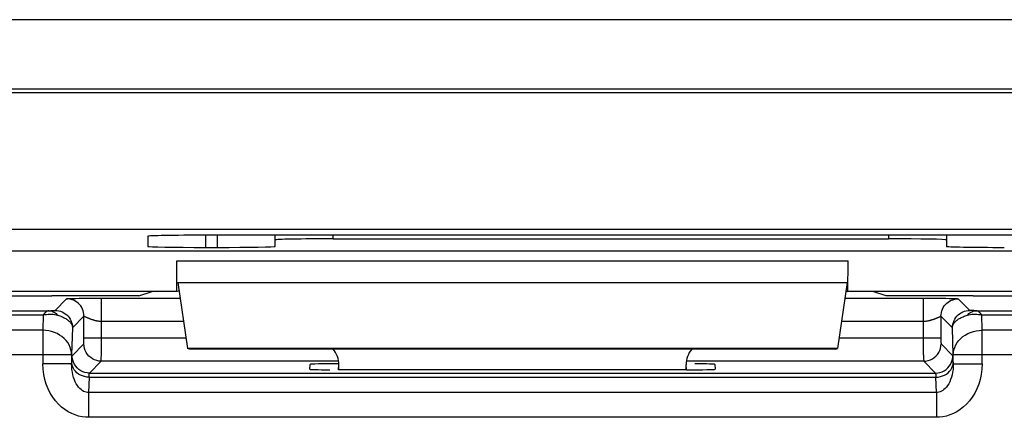
# Model space of a CAD drawing. Units: millimetres. Extents: x -34.5 to 32.7, y -26.5 to 26.3.
# Drawn here: x -27.7 to -19.2, y -21 to -17.5 of the extents above; entities that cross this region are included whole.
import ezdxf

# ---------------------------------------------------------------- set-up
doc = ezdxf.new("R2010")
doc.units = ezdxf.units.MM
doc.header["$LTSCALE"] = 16.335
doc.layers.get('0').update_dxf_attribs({"linetype": 'CONTINUOUS'})
for name, color, linetype in [('ASSI', 7, 'CONTINUOUS'), ('DRAFT', 7, 'CONTINUOUS'), ('RACCORDO', 7, 'CONTINUOUS')]:
    doc.layers.add(name, color=color, linetype=linetype)

msp = doc.modelspace()

# ---------------------------------------------------------------- linework, layer by layer
at = {"color": 7, "linetype": 'CONTINUOUS'}
for p, q in [((13.0516, -17.5354), (-31.9484, -17.5354)), ((17.8353, -18.1686), (-31.9567, -18.1686)), ((17.8021, -18.1354), (-31.9236, -18.1354)), ((18.0352, -19.3486), (-32.1979, -19.3486)), ((-26.5979, -19.408), (-26.5979, -19.4953)), ((-19.0979, -19.3993), (-26.0979, -19.3993)), ((-25.4979, -19.4953), (-25.4979, -19.3993)), ((-24.9979, -19.4307), (-20.1979, -19.4307)), ((-19.6979, -19.3993), (-19.6979, -19.4953)), ((-32.3391, -19.5354), (30.5333, -19.5356)), ((-26.0979, -19.504), (-25.9979, -19.504)), ((-26.3469, -19.8851), (-26.3477, -19.6208)), ((-26.3477, -19.6208), (-20.5481, -19.6208)), ((-20.5489, -19.8851), (-20.5481, -19.6208)), ((-26.3393, -19.8086), (-26.2571, -20.379)), ((-20.5565, -19.8086), (-20.6386, -20.379)), ((-26.3469, -19.8851), (-29.5489, -19.8851)), ((-26.3291, -19.8792), (-26.3469, -19.8851)), ((-20.5667, -19.8792), (-20.5489, -19.8851)), ((-17.3469, -19.8851), (-20.5489, -19.8851)), ((-26.2378, -20.3854), (-26.2571, -20.379)), ((-20.6386, -20.379), (-26.2571, -20.379)), ((-20.6579, -20.3854), (-26.2378, -20.3854)), ((-20.6579, -20.3854), (-20.6386, -20.379)), ((-24.9479, -20.5626), (-24.9479, -20.5168)), ((-21.9479, -20.5626), (-21.9479, -20.5168))]:
    msp.add_line(p, q, dxfattribs=at)
at = {"color": 250, "linetype": 'CONTINUOUS'}
for p, q in [((-26.0979, -19.504), (-26.0979, -19.3993)), ((-25.9979, -19.504), (-25.9979, -19.3993)), ((-24.9979, -19.4307), (-24.9979, -19.3993)), ((-20.1979, -19.3993), (-20.1979, -19.4307)), ((-26.3393, -19.8086), (-20.5565, -19.8086))]:
    msp.add_line(p, q, dxfattribs=at)
at = {"color": 7, "linetype": 'CONTINUOUS'}
for centre, major_axis, ratio, start_param, end_param in [((-26.0979, -19.408), (0.5, 0), 0.017455, 1.570796, 3.141593), ((-24.9979, -19.4394), (0.5, 0), 0.017455, 1.570796, 3.141593), ((-20.1979, -19.4394), (0.5, 0), 0.017455, 0, 1.570796), ((-26.0979, -19.4953), (0.5, 0), 0.017455, 3.141593, 4.712389), ((-25.9979, -19.4953), (0.5, 0), 0.017455, -1.570796, 0), ((-19.1979, -19.4953), (0.5, 0), 0.017455, -3.141593, -1.570796), ((-25.1479, -20.5169), (0.1415, 0.1415), 0.999695, -0.785246, -0.068522), ((-21.7479, -20.5169), (0.1415, -0.1415), 0.999695, -3.073071, -2.356347)]:
    msp.add_ellipse(centre, major_axis=major_axis, ratio=ratio, start_param=start_param, end_param=end_param, dxfattribs=at)
at = {"layer": 'ASSI', "color": 7, "linetype": 'CONTINUOUS'}
for p, q in [((-26.3393, -19.8086), (-26.2571, -20.379)), ((-20.5565, -19.8086), (-20.6386, -20.379)), ((-26.2378, -20.3854), (-26.2571, -20.379)), ((-20.6386, -20.379), (-26.2571, -20.379)), ((-20.6579, -20.3854), (-26.2378, -20.3854)), ((-20.6579, -20.3854), (-20.6386, -20.379)), ((-24.9479, -20.5626), (-24.9479, -20.5168)), ((-21.9479, -20.5626), (-21.9479, -20.5168))]:
    msp.add_line(p, q, dxfattribs=at)
at = {"layer": 'ASSI', "color": 250, "linetype": 'CONTINUOUS'}
msp.add_line((-26.3393, -19.8086), (-20.5565, -19.8086), dxfattribs=at)
at = {"layer": 'ASSI', "color": 7, "linetype": 'CONTINUOUS'}
for centre, major_axis, start_param, end_param in [((-25.1479, -20.5169), (0.1415, 0.1415), -0.785246, -0.068522), ((-21.7479, -20.5169), (0.1415, -0.1415), -3.073071, -2.356347)]:
    msp.add_ellipse(centre, major_axis=major_axis, ratio=0.999695, start_param=start_param, end_param=end_param, dxfattribs=at)
at = {"layer": 'DRAFT', "color": 7, "linetype": 'CONTINUOUS'}
for p, q in [((-26.6776, -19.9238), (-26.5623, -19.8854)), ((-20.2181, -19.9238), (-20.3334, -19.8854)), ((-26.6776, -19.9238), (-27.4273, -19.9238)), ((-19.4684, -19.9238), (-20.2181, -19.9238))]:
    msp.add_line(p, q, dxfattribs=at)
for centre, start_param, end_param in [((-27.4273, -19.9064), -3.054326, -1.570796), ((-19.4684, -19.9064), -1.570796, -0.087266)]:
    msp.add_ellipse(centre, major_axis=(1, 0), ratio=0.017455, start_param=start_param, end_param=end_param, dxfattribs=at)
at = {"layer": 'RACCORDO', "color": 7, "linetype": 'CONTINUOUS'}
for p, q in [((17.8353, -18.1686), (-31.9567, -18.1686)), ((17.8021, -18.1354), (-31.9236, -18.1354)), ((18.0352, -19.3486), (-32.1979, -19.3486)), ((-26.5979, -19.408), (-26.5979, -19.4953)), ((-19.0979, -19.3993), (-26.0979, -19.3993)), ((-25.4979, -19.4953), (-25.4979, -19.3993)), ((-24.9979, -19.4307), (-20.1979, -19.4307)), ((-19.6979, -19.3993), (-19.6979, -19.4953)), ((-32.3391, -19.5354), (30.5333, -19.5356)), ((-26.0979, -19.504), (-25.9979, -19.504)), ((-27.1485, -19.9439), (-27.094, -19.9434)), ((-27.094, -19.9434), (-27.0324, -19.9431)), ((-27.0324, -19.9431), (-27.0005, -19.9431)), ((-19.8953, -19.9431), (-19.8321, -19.9432)), ((-19.8321, -19.9432), (-19.7729, -19.9436)), ((-19.7729, -19.9436), (-19.7473, -19.9439)), ((-25.1997, -20.5583), (-25.1975, -20.5156)), ((-21.9455, -20.5626), (-24.9503, -20.5626)), ((-21.6983, -20.5156), (-21.6961, -20.5583))]:
    msp.add_line(p, q, dxfattribs=at)
at = {"layer": 'RACCORDO', "color": 250, "linetype": 'CONTINUOUS'}
for p, q in [((-26.0979, -19.504), (-26.0979, -19.3993)), ((-25.9979, -19.504), (-25.9979, -19.3993)), ((-24.9979, -19.4307), (-24.9979, -19.3993)), ((-20.1979, -19.3993), (-20.1979, -19.4307)), ((-27.3004, -19.9491), (-27.4002, -20.0488)), ((-27.2807, -19.9469), (-27.2735, -19.9466)), ((-27.2735, -19.9466), (-27.2651, -19.9462)), ((-27.2651, -19.9462), (-27.2556, -19.9459)), ((-27.2556, -19.9459), (-27.2393, -19.9454)), ((-27.2393, -19.9454), (-27.2204, -19.945)), ((-27.2204, -19.945), (-27.1916, -19.9445)), ((-27.1916, -19.9445), (-27.1485, -19.9439)), ((-27.0007, -20.4255), (-27.0005, -19.9431)), ((-27.0005, -19.9431), (-26.3199, -19.9431)), ((-20.5759, -19.9431), (-19.8953, -19.9431)), ((-19.895, -20.4324), (-19.8953, -19.9431)), ((-19.7473, -19.9439), (-19.7042, -19.9445)), ((-19.7042, -19.9445), (-19.6754, -19.945)), ((-19.6754, -19.945), (-19.6565, -19.9454)), ((-19.6565, -19.9454), (-19.6401, -19.9459)), ((-19.6401, -19.9459), (-19.6306, -19.9462)), ((-19.6306, -19.9462), (-19.6223, -19.9466)), ((-19.4956, -20.0488), (-19.5953, -19.9491)), ((-29.1926, -20.0518), (-27.4524, -20.0518)), ((-27.4388, -20.0515), (-27.4328, -20.0513)), ((-27.4328, -20.0513), (-27.4272, -20.0511)), ((-27.4272, -20.0511), (-27.4221, -20.0509)), ((-27.4221, -20.0509), (-27.4173, -20.0507)), ((-19.4676, -20.0512), (-19.4734, -20.0509)), ((-19.4613, -20.0514), (-19.4676, -20.0512)), ((-19.4546, -20.0516), (-19.4613, -20.0514)), ((-19.4434, -20.0518), (-19.4546, -20.0516)), ((-19.4434, -20.0518), (-17.7032, -20.0518)), ((-29.1926, -20.0875), (-27.5032, -20.0875)), ((-27.5032, -20.0875), (-27.507, -20.2204)), ((-27.1505, -20.0991), (-27.2502, -20.1988)), ((-27.1505, -20.3014), (-27.1505, -20.0991)), ((-27.1454, -20.1011), (-27.144, -20.1018)), ((-27.1424, -20.1026), (-27.1388, -20.1044)), ((-27.0005, -20.143), (-26.2911, -20.143)), ((-20.6047, -20.143), (-19.8953, -20.143)), ((-19.7534, -20.1026), (-19.7491, -20.1005)), ((-19.7518, -20.1018), (-19.7504, -20.1011)), ((-19.6456, -20.1988), (-19.7453, -20.0991)), ((-19.7453, -20.0991), (-19.7453, -20.2913)), ((-19.3888, -20.2204), (-19.3926, -20.0875)), ((-19.3926, -20.0875), (-17.7032, -20.0875)), ((-27.507, -20.2204), (-29.1888, -20.2204)), ((-27.507, -20.2204), (-27.507, -20.5112)), ((-27.2502, -20.1988), (-27.2571, -20.4347)), ((-19.6387, -20.4347), (-19.6456, -20.1988)), ((-19.3888, -20.5112), (-19.3888, -20.2204)), ((-17.707, -20.2204), (-19.3888, -20.2204)), ((-27.1507, -20.3205), (-27.1506, -20.3118)), ((-27.1507, -20.3254), (-27.1507, -20.3205)), ((-27.1506, -20.3118), (-27.1505, -20.3014)), ((-26.2701, -20.2889), (-27.1505, -20.2889)), ((-19.7453, -20.2889), (-20.6257, -20.2889)), ((-19.7453, -20.2913), (-19.7453, -20.3041)), ((-19.7453, -20.3041), (-19.7452, -20.3147)), ((-19.7452, -20.3147), (-19.7451, -20.3224)), ((-19.7451, -20.3224), (-19.745, -20.327)), ((-19.745, -20.327), (-19.7449, -20.3311)), ((-27.2532, -20.4407), (-27.1513, -20.3389)), ((-19.7445, -20.3389), (-19.6426, -20.4407)), ((-27.2571, -20.4347), (-29.4387, -20.4347)), ((-27.2571, -20.4347), (-27.2571, -20.5112)), ((-27.2571, -20.5112), (-27.2567, -20.4978)), ((-27.1032, -20.5907), (-27.0013, -20.4888)), ((-24.9479, -20.4888), (-27.0013, -20.4888)), ((-27.001, -20.4697), (-27.0007, -20.4255)), ((-19.8944, -20.4888), (-21.9479, -20.4888)), ((-19.895, -20.4324), (-19.8948, -20.4712)), ((-19.8948, -20.4712), (-19.8947, -20.4816)), ((-19.8944, -20.4888), (-19.7926, -20.5907)), ((-19.6391, -20.4978), (-19.6387, -20.5112)), ((-19.6387, -20.5112), (-19.6387, -20.4347)), ((-17.4571, -20.4347), (-19.6387, -20.4347)), ((-27.2571, -20.5112), (-27.507, -20.5112)), ((-24.9503, -20.5626), (-24.9479, -20.5168)), ((-21.9455, -20.5626), (-21.9479, -20.5168)), ((-19.6387, -20.5112), (-19.3888, -20.5112)), ((-27.1067, -20.6264), (-27.1106, -20.7593)), ((-27.1067, -20.6264), (-19.7891, -20.6264)), ((-27.1032, -20.5907), (-19.7926, -20.5907)), ((-19.7852, -20.7593), (-19.7891, -20.6264)), ((-27.1106, -20.7593), (-27.1106, -20.9736)), ((-19.7852, -20.7593), (-27.1106, -20.7593)), ((-19.7852, -20.7593), (-19.7852, -20.9736)), ((-19.7852, -20.9736), (-27.1106, -20.9736))]:
    msp.add_line(p, q, dxfattribs=at)
for points in [[(-27.3004, -19.9491), (-27.3002, -19.9489), (-27.2997, -19.9487), (-27.2989, -19.9485), (-27.298, -19.9483), (-27.2968, -19.9482), (-27.2953, -19.948), (-27.2935, -19.9478), (-27.2915, -19.9476), (-27.2892, -19.9474), (-27.2867, -19.9473), (-27.2838, -19.9471), (-27.2807, -19.9469)], [(-27.1505, -20.0991), (-27.1513, -20.0834), (-27.1538, -20.0679), (-27.1578, -20.0527), (-27.1634, -20.0381), (-27.1706, -20.0241), (-27.1791, -20.0109), (-27.189, -19.9987), (-27.2001, -19.9876), (-27.2123, -19.9777), (-27.2255, -19.9692), (-27.2395, -19.9621), (-27.2541, -19.9564), (-27.2693, -19.9524), (-27.2848, -19.9499), (-27.3004, -19.9491)], [(-19.7453, -20.0991), (-19.7445, -20.0834), (-19.742, -20.0679), (-19.738, -20.0527), (-19.7323, -20.0381), (-19.7252, -20.0241), (-19.7167, -20.0109), (-19.7068, -19.9987), (-19.6957, -19.9876), (-19.6835, -19.9777), (-19.6703, -19.9692), (-19.6563, -19.9621), (-19.6417, -19.9564), (-19.6265, -19.9524), (-19.611, -19.9499), (-19.5953, -19.9491)], [(-19.6223, -19.9466), (-19.6151, -19.9469), (-19.612, -19.9471), (-19.6091, -19.9473), (-19.6065, -19.9474), (-19.6043, -19.9476), (-19.6022, -19.9478), (-19.6005, -19.948), (-19.599, -19.9482), (-19.5978, -19.9483), (-19.5969, -19.9485), (-19.5961, -19.9487), (-19.5956, -19.9489), (-19.5953, -19.9491)], [(-27.4524, -20.0518), (-27.4578, -20.0525), (-27.4633, -20.0541), (-27.4689, -20.0566), (-27.4745, -20.0599), (-27.4803, -20.0639), (-27.486, -20.0688), (-27.4917, -20.0743), (-27.4974, -20.0806), (-27.5032, -20.0875)], [(-27.4524, -20.0518), (-27.4488, -20.0517), (-27.4388, -20.0515)], [(-27.4524, -20.0518), (-27.4433, -20.0524), (-27.4343, -20.0541), (-27.4253, -20.0566), (-27.4166, -20.0602), (-27.4081, -20.0646), (-27.3998, -20.07), (-27.392, -20.0762), (-27.3845, -20.0832), (-27.3774, -20.091)], [(-27.4173, -20.0507), (-27.415, -20.0505), (-27.4129, -20.0504), (-27.4109, -20.0503), (-27.409, -20.0501), (-27.4073, -20.05), (-27.4057, -20.0499), (-27.4043, -20.0497), (-27.403, -20.0495), (-27.4019, -20.0494), (-27.4011, -20.0492), (-27.4006, -20.049), (-27.4002, -20.0488)], [(-27.4002, -20.0488), (-27.3845, -20.0496), (-27.369, -20.0521), (-27.3538, -20.0562), (-27.3392, -20.0618), (-27.3252, -20.0689), (-27.312, -20.0775), (-27.2998, -20.0874), (-27.2887, -20.0985), (-27.2789, -20.1107), (-27.2703, -20.1238), (-27.2632, -20.1378), (-27.2576, -20.1525), (-27.2535, -20.1676), (-27.251, -20.1831), (-27.2502, -20.1988)], [(-19.6456, -20.1988), (-19.6447, -20.1831), (-19.6423, -20.1676), (-19.6382, -20.1525), (-19.6326, -20.1378), (-19.6255, -20.1238), (-19.6169, -20.1107), (-19.607, -20.0985), (-19.5959, -20.0874), (-19.5837, -20.0775), (-19.5706, -20.0689), (-19.5566, -20.0618), (-19.5419, -20.0562), (-19.5268, -20.0521), (-19.5113, -20.0496), (-19.4956, -20.0488)], [(-19.5184, -20.091), (-19.5113, -20.0832), (-19.5038, -20.0762), (-19.496, -20.07), (-19.4877, -20.0646), (-19.4792, -20.0602), (-19.4705, -20.0566), (-19.4615, -20.0541), (-19.4525, -20.0524), (-19.4434, -20.0518)], [(-19.4734, -20.0509), (-19.4786, -20.0507), (-19.481, -20.0505), (-19.4832, -20.0504), (-19.4852, -20.0503), (-19.4871, -20.0501), (-19.4888, -20.05), (-19.4903, -20.0498), (-19.4916, -20.0497), (-19.4927, -20.0495), (-19.4936, -20.0494), (-19.4944, -20.0493), (-19.495, -20.0491), (-19.4954, -20.049), (-19.4956, -20.0488)], [(-19.3926, -20.0875), (-19.3984, -20.0806), (-19.4041, -20.0743), (-19.4098, -20.0688), (-19.4155, -20.0639), (-19.4212, -20.0599), (-19.4269, -20.0566), (-19.4324, -20.0541), (-19.4379, -20.0525), (-19.4434, -20.0518)], [(-27.5032, -20.0875), (-27.489, -20.085), (-27.4748, -20.0832), (-27.4606, -20.0821), (-27.4464, -20.0817), (-27.4323, -20.082), (-27.4183, -20.0831), (-27.4044, -20.0849), (-27.3908, -20.0876), (-27.3774, -20.091)], [(-27.3774, -20.091), (-27.3685, -20.0937), (-27.3599, -20.0966), (-27.3516, -20.0996), (-27.3438, -20.1027), (-27.3363, -20.1059), (-27.329, -20.1093), (-27.322, -20.1128), (-27.3153, -20.1164), (-27.3088, -20.1202), (-27.3026, -20.1241), (-27.2966, -20.1282), (-27.2909, -20.1324), (-27.2854, -20.1368), (-27.2803, -20.1414), (-27.2754, -20.1462), (-27.2708, -20.1512), (-27.2666, -20.1564), (-27.2628, -20.1618), (-27.2594, -20.1674), (-27.2565, -20.1733), (-27.254, -20.1793), (-27.2521, -20.1856), (-27.2508, -20.1921), (-27.2502, -20.1988)], [(-27.1505, -20.0991), (-27.1503, -20.099), (-27.1499, -20.099), (-27.1494, -20.0992), (-27.1486, -20.0995), (-27.1477, -20.1), (-27.1467, -20.1005), (-27.1424, -20.1026)], [(-27.1388, -20.1044), (-27.1367, -20.1054), (-27.1345, -20.1064), (-27.1322, -20.1075), (-27.1297, -20.1086), (-27.1271, -20.1098), (-27.1243, -20.111), (-27.1215, -20.1122), (-27.1185, -20.1135), (-27.1154, -20.1147), (-27.1122, -20.116), (-27.1089, -20.1173), (-27.1055, -20.1186), (-27.102, -20.1199), (-27.0984, -20.1213), (-27.0947, -20.1226), (-27.091, -20.1239), (-27.0872, -20.1252), (-27.0833, -20.1265), (-27.0793, -20.1278), (-27.0753, -20.1291), (-27.0712, -20.1303), (-27.067, -20.1316), (-27.0628, -20.1328), (-27.0586, -20.134), (-27.0543, -20.1351), (-27.0499, -20.1362), (-27.0456, -20.1372), (-27.0412, -20.1382), (-27.0367, -20.1391), (-27.0323, -20.1399), (-27.0278, -20.1407), (-27.0232, -20.1414), (-27.0187, -20.142), (-27.0142, -20.1424), (-27.0096, -20.1427), (-27.0051, -20.143), (-27.0005, -20.143)], [(-19.8953, -20.143), (-19.8907, -20.143), (-19.8862, -20.1427), (-19.8816, -20.1424), (-19.8771, -20.142), (-19.8725, -20.1414), (-19.868, -20.1407), (-19.8635, -20.1399), (-19.8591, -20.1391), (-19.8546, -20.1382), (-19.8502, -20.1372), (-19.8459, -20.1362), (-19.8415, -20.1351), (-19.8372, -20.134), (-19.833, -20.1328), (-19.8288, -20.1316), (-19.8246, -20.1303), (-19.8205, -20.1291), (-19.8165, -20.1278), (-19.8125, -20.1265), (-19.8086, -20.1252), (-19.8048, -20.1239), (-19.801, -20.1226), (-19.7974, -20.1213), (-19.7938, -20.1199), (-19.7903, -20.1186), (-19.7869, -20.1173), (-19.7836, -20.116), (-19.7804, -20.1147), (-19.7773, -20.1135), (-19.7743, -20.1122), (-19.7714, -20.111), (-19.7687, -20.1098), (-19.7661, -20.1086), (-19.7636, -20.1075), (-19.7613, -20.1064), (-19.7591, -20.1054), (-19.757, -20.1044), (-19.7534, -20.1026)], [(-19.7491, -20.1005), (-19.7481, -20.1), (-19.7471, -20.0995), (-19.7464, -20.0992), (-19.7459, -20.099), (-19.7455, -20.099), (-19.7453, -20.0991)], [(-19.6456, -20.1988), (-19.6452, -20.1937), (-19.6443, -20.1886), (-19.6431, -20.1834), (-19.6413, -20.1781), (-19.6392, -20.1729), (-19.6365, -20.1677), (-19.6334, -20.1625), (-19.6298, -20.1573), (-19.6258, -20.1522), (-19.6213, -20.1472), (-19.6164, -20.1422), (-19.611, -20.1374), (-19.6052, -20.1326), (-19.599, -20.128), (-19.5924, -20.1235), (-19.5854, -20.1192), (-19.5781, -20.1151), (-19.5705, -20.1111), (-19.5627, -20.1074), (-19.5546, -20.1038), (-19.5462, -20.1004), (-19.5373, -20.0971), (-19.528, -20.094), (-19.5184, -20.091)], [(-19.5184, -20.091), (-19.505, -20.0876), (-19.4914, -20.0849), (-19.4775, -20.0831), (-19.4635, -20.082), (-19.4494, -20.0817), (-19.4352, -20.0821), (-19.421, -20.0832), (-19.4068, -20.085), (-19.3926, -20.0875)], [(-27.2571, -20.4347), (-27.2587, -20.4124), (-27.2629, -20.3904), (-27.2699, -20.3688), (-27.2794, -20.348), (-27.2913, -20.3281), (-27.3057, -20.3093), (-27.3221, -20.2919), (-27.3406, -20.2761), (-27.361, -20.262), (-27.3828, -20.2497), (-27.4061, -20.2395), (-27.4304, -20.2313), (-27.4555, -20.2254), (-27.4811, -20.2218), (-27.507, -20.2204)], [(-19.6387, -20.4347), (-19.6371, -20.4124), (-19.6328, -20.3904), (-19.6259, -20.3688), (-19.6164, -20.348), (-19.6044, -20.3281), (-19.5901, -20.3093), (-19.5736, -20.2919), (-19.5551, -20.2761), (-19.5348, -20.262), (-19.5129, -20.2497), (-19.4897, -20.2395), (-19.4654, -20.2313), (-19.4403, -20.2254), (-19.4146, -20.2218), (-19.3888, -20.2204)], [(-27.1513, -20.3389), (-27.1513, -20.3388), (-27.1512, -20.3385), (-27.1512, -20.3382), (-27.1511, -20.3377), (-27.1511, -20.337), (-27.1511, -20.3362), (-27.151, -20.3352), (-27.151, -20.3341), (-27.1509, -20.3327)], [(-27.1509, -20.3312), (-27.1508, -20.3294), (-27.1507, -20.3254)], [(-19.7449, -20.3311), (-19.7449, -20.3328), (-19.7448, -20.3345), (-19.7447, -20.3359), (-19.7447, -20.337), (-19.7446, -20.3379), (-19.7445, -20.3385), (-19.7445, -20.3389)], [(-27.0013, -20.4888), (-27.0209, -20.4876), (-27.0402, -20.4837), (-27.0587, -20.4774), (-27.0763, -20.4687), (-27.0926, -20.4578), (-27.1074, -20.4449), (-27.1203, -20.4302), (-27.1312, -20.4138), (-27.1399, -20.3962), (-27.1462, -20.3777), (-27.15, -20.3584), (-27.1513, -20.3389)], [(-19.8944, -20.4888), (-19.8749, -20.4876), (-19.8556, -20.4837), (-19.8371, -20.4774), (-19.8195, -20.4687), (-19.8032, -20.4578), (-19.7884, -20.4449), (-19.7755, -20.4302), (-19.7646, -20.4138), (-19.7559, -20.3962), (-19.7496, -20.3777), (-19.7458, -20.3584), (-19.7445, -20.3389)], [(-27.1067, -20.6264), (-27.1262, -20.6252), (-27.1453, -20.6218), (-27.1638, -20.6163), (-27.1813, -20.6088), (-27.1976, -20.5994), (-27.2123, -20.5883), (-27.2252, -20.5757), (-27.2361, -20.5618), (-27.2449, -20.5468), (-27.2513, -20.5309), (-27.2552, -20.5145), (-27.2567, -20.4978)], [(-27.1032, -20.5907), (-27.1228, -20.5894), (-27.142, -20.5856), (-27.1606, -20.5793), (-27.1782, -20.5706), (-27.1945, -20.5597), (-27.2093, -20.5468), (-27.2222, -20.532), (-27.2331, -20.5157), (-27.2418, -20.4981), (-27.2481, -20.4796), (-27.2519, -20.4603), (-27.2532, -20.4407)], [(-27.0013, -20.4888), (-27.0013, -20.4884), (-27.0013, -20.4875), (-27.0012, -20.486), (-27.0012, -20.484), (-27.0011, -20.4814), (-27.001, -20.4697)], [(-19.8947, -20.4816), (-19.8946, -20.4853), (-19.8945, -20.4878), (-19.8944, -20.4888)], [(-19.7926, -20.5907), (-19.773, -20.5894), (-19.7538, -20.5856), (-19.7352, -20.5793), (-19.7176, -20.5706), (-19.7013, -20.5597), (-19.6865, -20.5468), (-19.6736, -20.532), (-19.6627, -20.5157), (-19.654, -20.4981), (-19.6477, -20.4796), (-19.6439, -20.4603), (-19.6426, -20.4407)], [(-19.7891, -20.6264), (-19.7696, -20.6252), (-19.7505, -20.6218), (-19.732, -20.6163), (-19.7145, -20.6088), (-19.6982, -20.5994), (-19.6835, -20.5883), (-19.6706, -20.5757), (-19.6596, -20.5618), (-19.6509, -20.5468), (-19.6445, -20.5309), (-19.6406, -20.5145), (-19.6391, -20.4978)], [(-27.1106, -20.9736), (-27.1389, -20.9728), (-27.1677, -20.9692), (-27.1968, -20.9626), (-27.2267, -20.9534), (-27.2569, -20.9412), (-27.2865, -20.9259), (-27.3156, -20.9072), (-27.3442, -20.8853), (-27.3712, -20.8601), (-27.3967, -20.8316), (-27.4206, -20.7999), (-27.442, -20.7655), (-27.4608, -20.7282), (-27.477, -20.6881), (-27.4898, -20.6463), (-27.499, -20.603), (-27.5047, -20.558), (-27.507, -20.5112)], [(-27.1106, -20.7593), (-27.1211, -20.759), (-27.1319, -20.7571), (-27.1429, -20.7538), (-27.154, -20.749), (-27.1652, -20.7425), (-27.1763, -20.7344), (-27.1872, -20.7244), (-27.1977, -20.7127), (-27.2078, -20.6992), (-27.2172, -20.684), (-27.226, -20.667), (-27.2339, -20.6484), (-27.2408, -20.6283), (-27.2466, -20.6068), (-27.2513, -20.5842), (-27.2546, -20.5607), (-27.2566, -20.5363), (-27.2571, -20.5112)], [(-19.6387, -20.5112), (-19.6392, -20.5362), (-19.6412, -20.5604), (-19.6445, -20.5838), (-19.649, -20.6063), (-19.6548, -20.6278), (-19.6617, -20.6478), (-19.6695, -20.6664), (-19.6782, -20.6834), (-19.6876, -20.6987), (-19.6977, -20.7123), (-19.7083, -20.7241), (-19.7192, -20.7341), (-19.7303, -20.7424), (-19.7415, -20.7489), (-19.7527, -20.7537), (-19.7638, -20.7571), (-19.7746, -20.7589), (-19.7852, -20.7593)], [(-19.3888, -20.5112), (-19.3911, -20.5578), (-19.3967, -20.6026), (-19.4058, -20.6457), (-19.4185, -20.6873), (-19.4346, -20.7272), (-19.4532, -20.7645), (-19.4744, -20.7989), (-19.4982, -20.8306), (-19.5236, -20.8591), (-19.5506, -20.8844), (-19.5793, -20.9065), (-19.6085, -20.9254), (-19.6382, -20.9409), (-19.6685, -20.9531), (-19.6984, -20.9625), (-19.7277, -20.9691), (-19.7566, -20.9728), (-19.7852, -20.9736)], [(-27.1067, -20.6264), (-27.1064, -20.6199), (-27.106, -20.614), (-27.1057, -20.6086), (-27.1053, -20.6038), (-27.105, -20.5996), (-27.1046, -20.5961), (-27.1041, -20.5934), (-27.1037, -20.5916), (-27.1032, -20.5907)], [(-19.7926, -20.5907), (-19.7922, -20.5913), (-19.7918, -20.5925), (-19.7915, -20.5946), (-19.7911, -20.5974), (-19.7907, -20.6011), (-19.7903, -20.6057), (-19.7899, -20.6115), (-19.7895, -20.6183), (-19.7891, -20.6264)]]:
    msp.add_lwpolyline(points, dxfattribs=at)
at = {"layer": 'RACCORDO', "color": 7, "linetype": 'CONTINUOUS'}
for centre, major_axis, ratio, start_param, end_param in [((-26.0979, -19.408), (0.5, 0), 0.017455, 1.570796, 3.141593), ((-24.9979, -19.4394), (0.5, 0), 0.017455, 1.570796, 3.141593), ((-20.1979, -19.4394), (0.5, 0), 0.017455, 0, 1.570796), ((-26.0979, -19.4953), (0.5, 0), 0.017455, 3.141593, 4.712389), ((-25.9979, -19.4953), (0.5, 0), 0.017455, -1.570796, 0), ((-19.1979, -19.4953), (0.5, 0), 0.017455, -3.141593, -1.570796), ((-24.9494, -20.5583), (0.2503, 0), 0.017471, 3.140676, 4.395084), ((-24.9471, -20.5156), (0.2503, 0), 0.017439, 1.572622, 3.140679), ((-21.9464, -20.5583), (0.2503, 0), 0.017471, -1.567141, 0.000917), ((-21.9486, -20.5156), (0.2503, 0), 0.017439, 0.000913, 1.255118)]:
    msp.add_ellipse(centre, major_axis=major_axis, ratio=ratio, start_param=start_param, end_param=end_param, dxfattribs=at)

doc.saveas('drawing.dxf')
